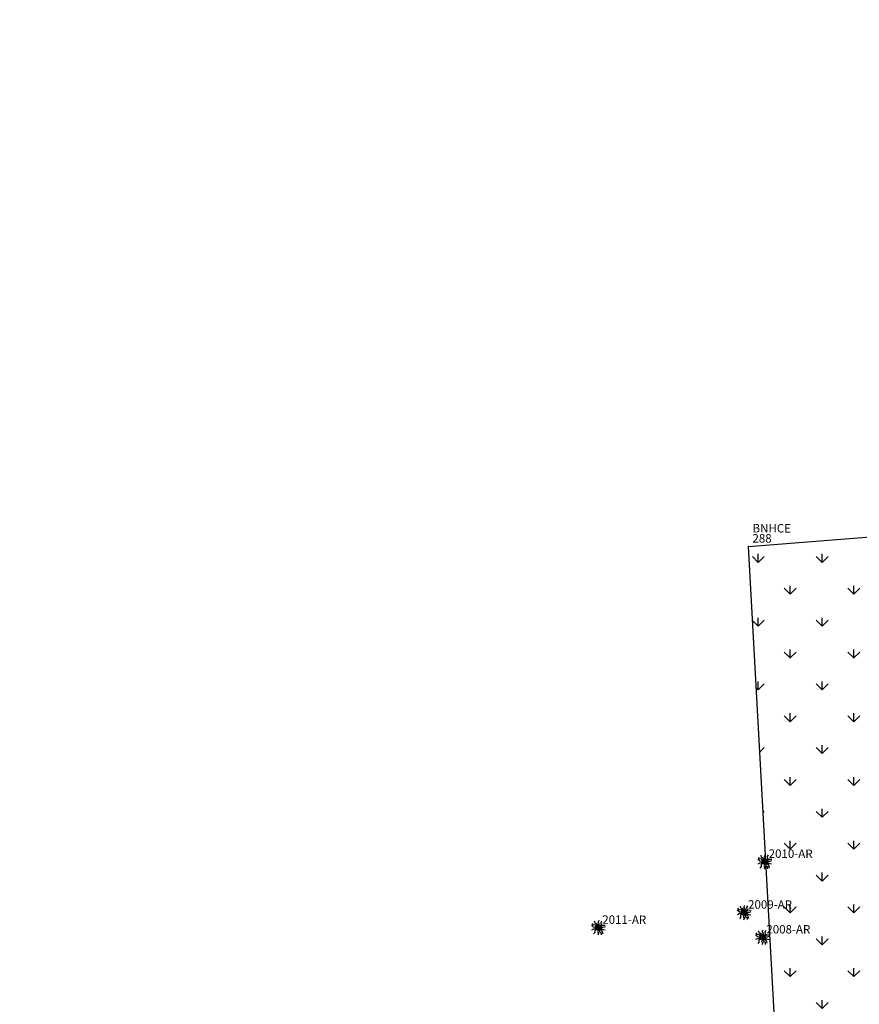
# Model space of a CAD drawing. Extents: x 181218 to 190455, y 1680314 to 1683417.
# Drawn here: x 183613 to 183687, y 1681150 to 1681237 of the extents above; entities that cross this region are included whole.
import ezdxf

# ---------------------------------------------------------------- set-up
doc = ezdxf.new("R2010")
doc.units = 0
doc.header["$MEASUREMENT"] = 0
for name, pattern in [('DASHDOT', [1, 0.5, -0.25, 0, -0.25]), ('DASHDOTX2', [2, 1, -0.5, 0, -0.5]), ('DASHED2', [0.375, 0.25, -0.125]), ('LIN0', [0])]:
    doc.linetypes.add(name, pattern=pattern)
doc.layers.get('0').update_dxf_attribs({"linetype": 'LIN0'})
doc.layers.get('DEFPOINTS').update_dxf_attribs({"linetype": 'CONTINUOUS'})
for name, color, linetype in [('1', 7, 'LIN0'), ('_TG', 7, 'LIN0'), ('ARVORE', 3, 'CONTINUOUS'), ('BANHADO', 31, 'VIADUTO_TÚNEL'), ('CASA', 5, 'DASHED2'), ('COTAS', 7, 'CONTINUOUS'), ('EIXOLOCADO', 3, 'DASHDOTX2'), ('NOVO_MF_PROJETO', 4, 'CONTINUOUS'), ('PASSEIOPROJ', 5, 'DASHDOT'), ('PV', 7, 'CONTINUOUS'), ('TG', 7, 'LIN0')]:
    doc.layers.add(name, color=color, linetype=linetype)
doc.styles.add('ROMANS', font='romans')
doc.styles.get("Standard").update_dxf_attribs({"font": 'monotxt.shx'})
doc.linetypes.add('VIADUTO_TÚNEL', pattern='A,0.1,-0.0005,[")(",STANDARD,S=0.2,R=0,X=-0.1,Y=-0.1],-0.0005', length=0.101)
doc.dimstyles.get("Standard").update_dxf_attribs({"dimtxt": 0.18, "dimasz": 0.18, "dimexe": 0.18, "dimexo": 0.0625, "dimgap": 0.09, "dimtad": 0, "dimtih": 1, "dimtoh": 1, "dimdec": 4, "dimzin": 0, "dimtxsty": 'STANDARD', "dimcen": 0.09, "dimazin": 3, "dimtfac": 1, "dimtdec": 4, "dimtofl": 0, "dimtmove": 0, "dimatfit": 3, "dimtolj": 1, "dimtzin": 0})

# ---------------------------------------------------------------- blocks, each defined once
blk = doc.blocks.new('BLOC1')
at = {"color": 0, "linetype": 'LIN0'}
blk.add_lwpolyline([(-0.3, -0.15), (0, 0.35), (0.3, -0.15)], close=True, dxfattribs=at)
at = {"color": 0}
blk.add_point((0, 0), dxfattribs=at)
for tag in ['COTA', 'PONTO']:
    blk.add_attdef(tag, (0, 0), '', height=1)
blk = doc.blocks.new('PLBAIXA3')
at = {"layer": '1', "color": 3}
ref = blk.add_blockref('BLOC1', (183679.05, 1681168.62, 90000000000), dxfattribs=at)
ref.add_attrib('PONTO', '2010-AR   ', (183679.4, 1681168.97), dxfattribs={"color": 1, "height": 0.75})
ref = blk.add_blockref('BLOC1', (183677.24, 1681164.1, 90000000000), dxfattribs=at)
ref.add_attrib('PONTO', '2009-AR   ', (183677.59, 1681164.45), dxfattribs={"color": 1, "height": 0.75})
ref = blk.add_blockref('BLOC1', (183664.31, 1681162.71, 90000000000), dxfattribs=at)
ref.add_attrib('PONTO', '2011-AR   ', (183664.66, 1681163.06), dxfattribs={"color": 1, "height": 0.75})
ref = blk.add_blockref('BLOC1', (183678.87, 1681161.91, 90000000000), dxfattribs=at)
ref.add_attrib('PONTO', '2008-AR   ', (183679.22, 1681162.26), dxfattribs={"color": 1, "height": 0.75})
blk = doc.blocks.new('ARVORE')
at = {"layer": 'ARVORE'}
for points in [[(0, 0), (-0.213, 0.025), (-0.42, 0.052), (-0.619, 0.228)], [(0, 0), (-0.246, -0.085), (-0.429, -0.119), (-0.6, -0.206)], [(0, 0), (-0.169, 0.096), (-0.275, 0.261), (-0.421, 0.225), (-0.548, 0.386)], [(0, 0), (-0.053, -0.183), (-0.316, -0.21), (-0.314, -0.425), (-0.417, -0.557)], [(0, 0), (-0.111, 0.16), (-0.136, 0.354), (-0.282, 0.385), (-0.327, 0.585)], [(0, 0), (0.005, -0.195), (-0.08, -0.371), (0.027, -0.477), (-0.045, -0.669)], [(0, 0), (-0.001, 0.195), (0.089, 0.369), (-0.015, 0.477), (0.062, 0.668)], [(0, 0), (0.024, 0.189), (0.28, 0.256), (0.244, 0.468), (0.325, 0.615)], [(0, 0), (0.178, 0.12), (0.353, 0.233), (0.619, 0.228)], [(0, 0), (0.256, 0.047), (0.442, 0.052), (0.624, 0.112)], [(0, 0), (0.165, -0.137), (0.324, -0.272), (0.395, -0.529)], [(0, 0), (0.248, -0.079), (0.415, -0.162), (0.604, -0.194)], [(0, 0), (0.092, -0.172), (0.095, -0.367), (0.237, -0.415), (0.259, -0.619)]]:
    blk.add_lwpolyline(points, dxfattribs=at)
blk = doc.blocks.new('SIMB5')
at = {"color": 0}
blk.add_point((0, 0), dxfattribs=at)
for tag in ['COTA', 'PONTO', 'DESC']:
    blk.add_attdef(tag, (0, 0), '', height=1)
blk = doc.blocks.new('*D144')
at = {"layer": 'COTAS', "color": 0}
blk.add_line((183643.817, 1681139.333), (183638.303, 1681113.952), dxfattribs=at)
blk.add_solid([(183638.262, 1681113.961), (183638.344, 1681113.943), (183638.25, 1681113.708)], dxfattribs=at)
at = {"layer": 'DEFPOINTS', "color": 0}
for p in [(183681.456, 1681312.568), (183638.25, 1681113.708)]:
    blk.add_point(p, dxfattribs=at)
at = {"layer": 'COTAS', "color": 0, "insert": (183644.95, 1681144.544), "char_height": 1.3, "attachment_point": 5, "rotation": 77.74181}
blk.add_mtext('\\A1;R203.50', dxfattribs=at)

msp = doc.modelspace()

# ---------------------------------------------------------------- hatches: boundary and pattern name
at = {"layer": 'BANHADO'}
h = msp.add_hatch(dxfattribs=at)
h.set_pattern_fill('GRASS', color=256, scale=4, style=0)
h.paths.add_polyline_path([(183680.632, 1681127.892), (183677.187, 1681190.215), (183719.36, 1681193.542), (183731.813, 1681147.506)])

# ---------------------------------------------------------------- linework, layer by layer
at = {"layer": 'BANHADO', "ltscale": 10}
msp.add_lwpolyline([(183680.632, 1681127.892), (183677.187, 1681190.215), (183719.36, 1681193.542), (183731.813, 1681147.506)], close=True, dxfattribs=at)
at = {"layer": 'COTAS', "const_width": 0.1}
msp.add_lwpolyline([(184094.318, 1681216.31), (184095.109, 1681213.416), (183747.962, 1681118.537), (183738.731, 1681116.533), (183735.292, 1681115.593, -0.277179), (183532.887, 1681172.48), (183505.157, 1681201.889, 0.00882), (183500.88, 1681206.254), (183498.551, 1681208.163), (183500.275, 1681209.973), (183502.284, 1681207.679, -0.008821), (183506.61, 1681203.262, -0.000342), (183506.611, 1681203.261), (183534.342, 1681173.852, 0.277179), (183734.765, 1681117.522), (183738.204, 1681118.462), (183747.171, 1681121.431)], format="xyb", close=True, dxfattribs=at)
at = {"layer": 'EIXOLOCADO', "ltscale": 2}
msp.add_lwpolyline([(184981.107, 1681343.094), (184477.006, 1681321.981, 0.056284), (184410.479, 1681311.633), (183732.863, 1681126.462, -0.279507), (183506.521, 1681191.142), (183491.491, 1681207.363, 0.277842), (183342.821, 1681250.345), (183129.486, 1681193.462, -0.100007), (183082.047, 1681190.555), (182942.655, 1681209.932, 0.036785), (182898.665, 1681212.777), (182754.515, 1681211.488)], format="xyb", dxfattribs=at)
at = {"layer": 'NOVO_MF_PROJETO', "ltscale": 20}
for points in [[(184989.533, 1681333.888), (184491.044, 1681314.17, 0.056877), (184417.869, 1681302.873), (183735.108, 1681116.268, -0.277179), (183533.396, 1681172.96), (183505.666, 1681202.369, 0.25696), (183345.977, 1681253.586), (183040.739, 1681193.602, -0.084218), (183000.45, 1681192.389), (182887.388, 1681207.607, 0.035125), (182876.675, 1681208.289), (182754.568, 1681207.478)], [(183848.419, 1681160.196), (183731.812, 1681128.326, -0.27718), (183542.491, 1681181.535), (183515.089, 1681210.596)], [(183859.125, 1681137.205), (183738.403, 1681104.21, -0.277179), (183524.302, 1681164.384), (183494.962, 1681195.5)], [(183847.95, 1681126.894), (183740.249, 1681097.458, -0.277179), (183519.209, 1681159.582), (183491.521, 1681188.946)]]:
    msp.add_lwpolyline(points, format="xyb", dxfattribs=at)
msp.add_arc((183681.456, 1681312.568), 184, 223.31714, 285.28632, dxfattribs=at)
at = {"layer": 'PASSEIOPROJ', "ltscale": 0.2}
msp.add_lwpolyline([(183849.969, 1681123.299), (183741.303, 1681093.599, -0.277179), (183516.299, 1681156.838), (183488.518, 1681186.301)], format="xyb", dxfattribs=at)
msp.add_arc((183681.456, 1681312.568), 180, 223.31714, 285.28632, dxfattribs=at)
at = {"layer": 'PV', "const_width": 0.1}
msp.add_lwpolyline([(183500.275, 1681209.973), (183505.672, 1681208.539, -0.006283), (183508.79, 1681205.323, -0.000342), (183508.794, 1681205.319), (183536.525, 1681175.91, 0.277179), (183733.974, 1681120.416), (183737.413, 1681121.356), (183746.38, 1681124.325), (184088.378, 1681217.796), (184094.234, 1681216.615), (184095.292, 1681212.757), (184090.763, 1681209.118), (183748.753, 1681115.643), (183739.522, 1681113.639), (183736.083, 1681112.699, -0.277179), (183530.704, 1681170.421), (183502.975, 1681199.829, 0.006279), (183499.999, 1681202.899), (183498.551, 1681208.163)], format="xyb", dxfattribs=at)
msp.add_lwpolyline([(183500.275, 1681209.973), (183505.672, 1681208.539, -0.006283), (183508.79, 1681205.323, -0.000342), (183508.794, 1681205.319), (183536.525, 1681175.91, 0.277179), (183733.974, 1681120.416), (183737.413, 1681121.356), (183746.38, 1681124.325), (184088.378, 1681217.796), (184094.234, 1681216.615), (184095.292, 1681212.757), (184090.763, 1681209.118), (183748.753, 1681115.643), (183739.522, 1681113.639), (183736.083, 1681112.699, -0.277179), (183530.704, 1681170.421), (183502.975, 1681199.829, 0.006279), (183499.999, 1681202.899), (183498.551, 1681208.163)], format="xyb", dxfattribs=at)
msp.add_lwpolyline([(184094.318, 1681216.31), (184095.109, 1681213.416), (183747.962, 1681118.537), (183738.731, 1681116.533), (183735.292, 1681115.593, -0.277179), (183532.887, 1681172.48), (183505.157, 1681201.889, 0.00882), (183500.88, 1681206.254), (183498.551, 1681208.163), (183500.275, 1681209.973), (183502.284, 1681207.679, -0.008821), (183506.61, 1681203.262, -0.000342), (183506.611, 1681203.261), (183534.342, 1681173.852, 0.277179), (183734.765, 1681117.522), (183738.204, 1681118.462), (183747.171, 1681121.431)], format="xyb", close=True, dxfattribs=at)

# ---------------------------------------------------------------- block references
at = {"layer": '_TG', "color": 3}
ref = msp.add_blockref('SIMB5', (183677.187, 1681190.215), dxfattribs=dict(at, rotation=359.7923))
ref.add_attrib('PONTO', '288', (183677.539, 1681190.564), dxfattribs={"color": 1, "height": 0.75, "rotation": 359.7923, "style": 'ROMANS'})
ref.add_attrib('DESC', 'BNHCE', (183677.542, 1681191.464), dxfattribs={"color": 4, "height": 0.75, "rotation": 359.7923, "style": 'ROMANS'})
ref = msp.add_blockref('SIMB5', (183677.187, 1681190.215), dxfattribs=dict(at, rotation=359.7923))
ref.add_attrib('PONTO', '288', (183677.539, 1681190.564), dxfattribs={"color": 1, "height": 0.75, "rotation": 359.7923, "style": 'ROMANS'})
ref.add_attrib('DESC', 'BNHCE', (183677.542, 1681191.464), dxfattribs={"color": 4, "height": 0.75, "rotation": 359.7923, "style": 'ROMANS'})
at = {"layer": 'CASA', "rotation": 359.7923}
for name, p in [('PLBAIXA3', (-6093.522, 670.5)), ('PLBAIXA3', (-6093.522, 670.5)), ('ARVORE', (183678.626, 1681162.229, 90000000000)), ('ARVORE', (183676.8, 1681157.716, 90000000000)), ('ARVORE', (183663.865, 1681156.373, 90000000000)), ('ARVORE', (183678.422, 1681155.52, 90000000000))]:
    msp.add_blockref(name, p, dxfattribs=at)
at = {"layer": 'TG', "linetype": 'CONTINUOUS', "rotation": 359.7923}
msp.add_blockref('PLBAIXA3', (-6093.522, 670.5), dxfattribs=at)
msp.add_blockref('PLBAIXA3', (-6093.522, 670.5), dxfattribs=at)

# ---------------------------------------------------------------- dimensions: what is measured, and where the dimension line sits
at = {"layer": 'COTAS'}
dim = msp.add_radius_dim(center=(183681.456, 1681312.568), mpoint=(183638.25, 1681113.708), dimstyle='STANDARD', override={"dimtxt": 1.3, "dimasz": 0.25, "dimexe": 0.5, "dimexo": 0.1, "dimgap": 1, "dimtih": 0, "dimtoh": 0, "dimdec": 2, "dimcen": 0, "dimtdec": 2}, dxfattribs=at)
dim.commit()
dim.dimension.update_dxf_attribs({"geometry": '*D144', "text_midpoint": (183644.95, 1681144.544), "dimtype": 164})

doc.saveas('drawing.dxf')
